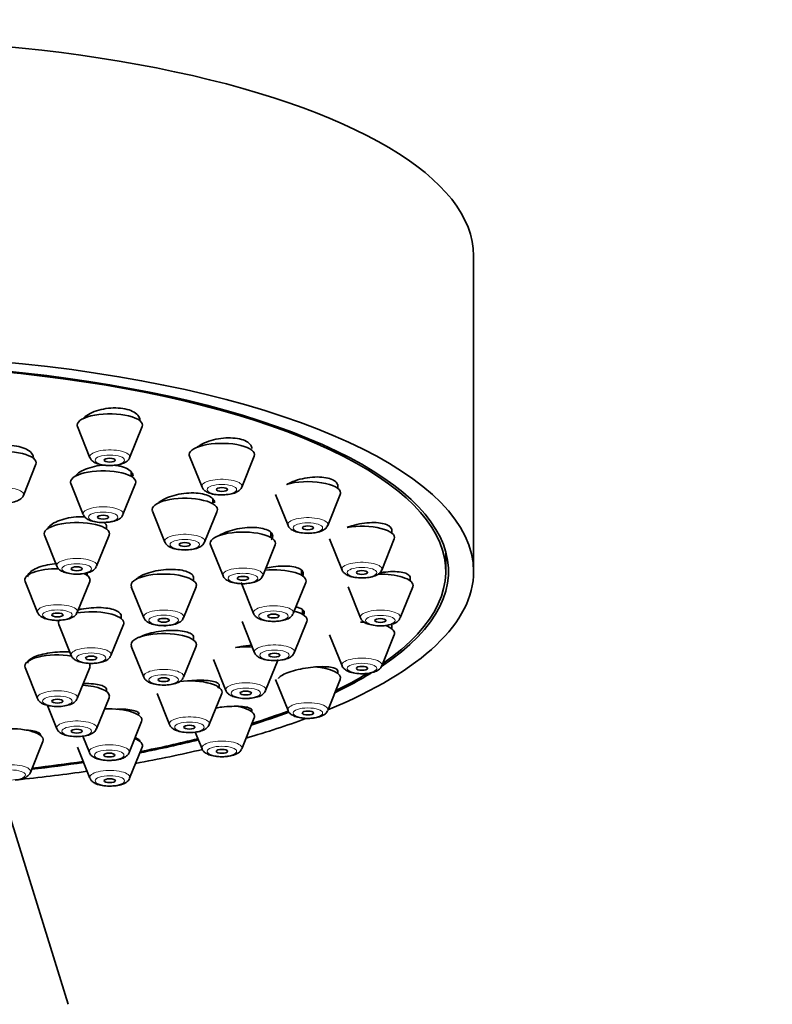
# Model space of a CAD drawing. Units: millimetres. Extents: x 0 to 1478, y 0 to 1758.
# Drawn here: x 761 to 801, y 1409 to 1462 of the extents above; entities that cross this region are included whole.
import ezdxf
from ezdxf import colors
from ezdxf.entities.mleader import LeaderData, LeaderLine
from ezdxf.math import Vec2, Vec3

# ---------------------------------------------------------------- set-up
doc = ezdxf.new("R2010")
doc.units = ezdxf.units.MM
doc.layers.add('DV1_Défaut', color=7, linetype='Continuous')
doc.layers.add('Défaut', color=7, linetype='Continuous')

# ---------------------------------------------------------------- blocks, each defined once
blk = doc.blocks.new('_DOT')
at = {"color": 0}
blk.add_line((0, 0), (-1, 0), dxfattribs=at)
at = {"color": 0, "const_width": 0.333}
blk.add_lwpolyline([(-0.1665, 0, 1), (0.1665, 0, 1)], format="xyb", close=True, dxfattribs=at)
blk = doc.blocks.new('SE')
at = {"layer": 'DV1_Défaut', "color": 7, "linetype": 'Continuous', "lineweight": 35}
for p, q in [((784.889, 1432.088), (784.889, 1449.002)), ((766.989, 1440.178), (766.989, 1440.306)), ((763.656, 1439.854), (764.326, 1438.189)), ((766.452, 1438.189), (767.123, 1439.854)), ((769.662, 1438.278), (770.332, 1436.613)), ((772.458, 1436.613), (773.129, 1438.278)), ((760.755, 1436.17), (761.426, 1437.835)), ((766.532, 1437.191), (766.532, 1437.421)), ((763.298, 1436.801), (763.969, 1435.137)), ((766.095, 1435.137), (766.765, 1436.801)), ((777.604, 1436.548), (777.604, 1436.75)), ((770.907, 1435.721), (770.907, 1435.974)), ((774.27, 1436.223), (774.941, 1434.559)), ((777.067, 1434.559), (777.737, 1436.223)), ((767.674, 1435.331), (768.344, 1433.666)), ((770.47, 1433.666), (771.141, 1435.331)), ((765.217, 1434.358), (765.217, 1434.55)), ((774.021, 1433.913), (774.021, 1434.176)), ((780.501, 1434.155), (780.501, 1434.371)), ((761.883, 1434.034), (762.554, 1432.369)), ((764.68, 1432.369), (765.351, 1434.034)), ((777.167, 1433.831), (777.838, 1432.166)), ((779.964, 1432.166), (780.635, 1433.831)), ((770.787, 1433.523), (771.458, 1431.858)), ((773.584, 1431.858), (774.255, 1433.523)), ((783.389, 1432.088), (783.389, 1433.157)), ((775.66, 1431.891), (775.66, 1432.149)), ((760.847, 1431.558), (761.518, 1429.893)), ((763.643, 1429.893), (764.314, 1431.558)), ((764.18, 1431.882), (764.18, 1432.016)), ((769.876, 1431.598), (769.876, 1431.819)), ((781.489, 1431.588), (781.489, 1431.8)), ((766.542, 1431.274), (767.213, 1429.609)), ((769.339, 1429.609), (770.009, 1431.274)), ((772.427, 1431.501), (773.097, 1429.836)), ((775.223, 1429.836), (775.894, 1431.501)), ((778.156, 1431.264), (778.826, 1429.599)), ((780.952, 1429.599), (781.623, 1431.264)), ((775.714, 1429.793), (775.714, 1430.033)), ((765.989, 1429.574), (765.989, 1429.777)), ((762.656, 1429.249), (763.326, 1427.585)), ((765.452, 1427.585), (766.123, 1429.249)), ((772.48, 1429.403), (773.151, 1427.738)), ((775.277, 1427.738), (775.948, 1429.403)), ((780.501, 1429.021), (780.501, 1429.215)), ((769.876, 1428.411), (769.876, 1428.619)), ((777.167, 1428.697), (777.838, 1427.032)), ((779.964, 1427.032), (780.635, 1428.697)), ((766.542, 1428.087), (767.213, 1426.422)), ((769.339, 1426.422), (770.009, 1428.087)), ((770.944, 1427.372), (771.615, 1425.707)), ((773.741, 1425.707), (774.412, 1427.372)), ((760.847, 1426.941), (761.518, 1425.276)), ((763.643, 1425.276), (764.314, 1426.941)), ((777.604, 1426.629), (777.604, 1426.789)), ((774.27, 1426.305), (774.941, 1424.64)), ((777.067, 1424.64), (777.737, 1426.305)), ((765.217, 1425.651), (765.217, 1425.809)), ((764.68, 1423.662), (765.351, 1425.327)), ((767.923, 1425.545), (768.594, 1423.881)), ((770.72, 1423.881), (771.391, 1425.545)), ((762.05, 1424.915), (762.554, 1423.662)), ((772.995, 1424.575), (772.995, 1424.688)), ((772.458, 1422.586), (773.129, 1424.251)), ((766.42, 1422.384), (767.091, 1424.049)), ((763.938, 1423.268), (764.294, 1422.384)), ((769.97, 1423.485), (770.332, 1422.586)), ((761.134, 1421.319), (761.805, 1422.984)), ((763.656, 1422.674), (764.326, 1421.01)), ((766.452, 1421.01), (767.123, 1422.674)), ((763.149, 1408.895), (759.598, 1420.366))]:
    blk.add_line(p, q, dxfattribs=at)
for centre, major_axis, start_param, end_param in [((750.889, 1449.002), (34, 0), 0, 3.141593), ((750.889, 1432.088), (34, 0), 0, 3.833045), ((750.889, 1432.088), (-32.65, 0), 2.668669, 6.283185), ((750.889, 1432.088), (-32.5, 0), 2.681767, 6.283185), ((765.389, 1439.936), (-1.75, 0), 3.004676, 6.283185), ((765.389, 1439.936), (-1.75, 0), 0, 0.136916), ((771.395, 1438.359), (-1.75, 0), 3.004676, 6.283185), ((759.692, 1437.916), (-1.75, 0), 3.004676, 6.283185), ((771.395, 1438.359), (-1.75, 0), 0, 0.136916), ((765.032, 1436.883), (-1.75, 0), 3.004676, 6.283185), ((765.032, 1436.883), (-1.75, 0), 0, 0.136916), ((776.004, 1436.305), (1.75, 0), 0, 2.279545), ((776.004, 1436.305), (1.75, 0), 6.146269, 6.283185), ((769.407, 1435.413), (-1.75, 0), 3.004676, 6.283185), ((769.407, 1435.413), (-1.75, 0), 0, 0.136916), ((763.617, 1434.115), (1.75, 0), 0, 3.278509), ((772.521, 1433.605), (-1.75, 0), 3.004676, 6.283185), ((778.901, 1433.913), (-1.75, 0), 3.004676, 5.177084), ((763.617, 1434.115), (1.75, 0), 6.146269, 6.283185), ((772.521, 1433.605), (-1.75, 0), 0, 0.136916), ((762.58, 1431.64), (1.75, 0), 1.529872, 3.278509), ((774.16, 1431.583), (-1.75, 0), 3.004676, 4.97515), ((750.889, 1432.088), (34, 0), 5.591733, 6.283185), ((762.58, 1431.64), (1.75, 0), 0, 0.620103), ((762.58, 1431.64), (1.75, 0), 6.146269, 6.283185), ((768.276, 1431.356), (1.75, 0), 0, 3.278509), ((779.889, 1431.346), (1.75, 0), 0, 1.64198), ((768.276, 1431.356), (1.75, 0), 6.146269, 6.283185), ((779.889, 1431.346), (1.75, 0), 6.146269, 6.283185), ((764.389, 1429.331), (1.75, 0), 0, 2.028675), ((774.214, 1429.485), (-1.75, 0), 3.004676, 4.061956), ((764.389, 1429.331), (1.75, 0), 2.815473, 3.278509), ((764.389, 1429.331), (1.75, 0), 6.146269, 6.283185), ((778.901, 1428.779), (1.75, 0), 1.487158, 1.610867), ((778.901, 1428.779), (1.75, 0), 0, 0.775481), ((768.276, 1428.169), (1.75, 0), 0, 3.278509), ((778.901, 1428.779), (1.75, 0), 6.146269, 6.283185), ((768.276, 1428.169), (1.75, 0), 6.146269, 6.283185), ((772.678, 1427.453), (-1.75, 0), 4.5101, 5.030581), ((762.58, 1427.022), (1.75, 0), 1.11931, 3.278509), ((762.58, 1427.022), (1.75, 0), 0, 0.253034), ((762.58, 1427.022), (1.75, 0), 6.146269, 6.283185), ((776.004, 1426.387), (-1.75, 0), 3.004676, 4.514692), ((769.657, 1425.627), (-1.75, 0), 3.004676, 5.02667), ((750.889, 1432.088), (-32.65, 0), -3.762175, -3.650788), ((750.889, 1432.088), (-32.5, 0), -3.753313, -3.657236), ((763.617, 1425.409), (1.75, 0), 0, 1.388571), ((763.617, 1425.409), (1.75, 0), 6.146269, 6.283185), ((765.357, 1424.131), (-1.75, 0), 3.004676, 4.855719), ((771.395, 1424.332), (1.75, 0), 0, 1.121116), ((750.889, 1432.088), (34, 0), -0.874678, -0.744521), ((750.889, 1432.088), (-32.65, 0), -3.969567, -3.88177), ((750.889, 1432.088), (-32.5, 0), -3.963968, -3.877241), ((771.395, 1424.332), (1.75, 0), 6.146269, 6.283185), ((760.071, 1423.066), (-1.75, 0), 3.004676, 4.712389), ((765.389, 1422.756), (-1.75, 0), 3.004676, 3.843302), ((750.889, 1432.088), (-32.5, 0), -4.192728, -4.0794), ((750.889, 1432.088), (34, 0), -1.084706, -0.961193), ((750.889, 1432.088), (-32.65, 0), -4.196263, -4.081884), ((750.889, 1432.088), (-32.65, 0), -4.390951, -4.2997), ((750.889, 1432.088), (-32.5, 0), -4.388672, -4.298393), ((750.889, 1432.088), (34, 0), -1.280142, -1.169326)]:
    blk.add_ellipse(centre, major_axis=major_axis, ratio=0.34202, start_param=start_param, end_param=end_param, dxfattribs=at)
at = {"layer": 'DV1_Défaut', "color": 7, "linetype": 'Continuous', "lineweight": 18}
for centre, major_axis, start_param, end_param in [((765.389, 1438.239), (-1.073, 0), 3.004676, 6.283185), ((765.389, 1438.239), (-1.073, 0), 0, 0.136916), ((771.395, 1436.663), (-1.073, 0), 3.004676, 6.283185), ((759.692, 1436.22), (1.073, 0), 0, 3.278509), ((771.395, 1436.663), (-1.073, 0), 0, 0.136916), ((759.692, 1436.22), (1.073, 0), 6.146269, 6.283185), ((765.032, 1435.187), (-1.073, 0), 3.004676, 6.283185), ((765.032, 1435.187), (-1.073, 0), 0, 0.136916), ((776.004, 1434.609), (1.073, 0), 0, 3.278509), ((776.004, 1434.609), (1.073, 0), 6.146269, 6.283185), ((769.407, 1433.716), (-1.073, 0), 3.004676, 6.283185), ((769.407, 1433.716), (-1.073, 0), 0, 0.136916), ((763.617, 1432.419), (1.073, 0), 0, 3.278509), ((778.901, 1432.216), (1.073, 0), 0, 3.278509), ((763.617, 1432.419), (1.073, 0), 6.146269, 6.283185), ((772.521, 1431.908), (-1.073, 0), 3.004676, 6.283185), ((778.901, 1432.216), (1.073, 0), 6.146269, 6.283185), ((772.521, 1431.908), (-1.073, 0), 0, 0.136916), ((762.58, 1429.943), (1.073, 0), 0, 3.278509), ((762.58, 1429.943), (1.073, 0), 6.146269, 6.283185), ((768.276, 1429.659), (1.073, 0), 0, 3.278509), ((774.16, 1429.886), (-1.073, 0), 3.004676, 6.283185), ((779.889, 1429.649), (-1.073, 0), 3.004676, 6.283185), ((768.276, 1429.659), (1.073, 0), 6.146269, 6.283185), ((774.16, 1429.886), (-1.073, 0), 0, 0.136916), ((779.889, 1429.649), (-1.073, 0), 0, 0.136916), ((764.389, 1427.635), (1.073, 0), 0, 3.278509), ((774.214, 1427.788), (1.073, 0), 0, 3.278509), ((764.389, 1427.635), (1.073, 0), 6.146269, 6.283185), ((774.214, 1427.788), (1.073, 0), 6.146269, 6.283185), ((778.901, 1427.082), (1.073, 0), 0, 3.278509), ((768.276, 1426.472), (1.073, 0), 0, 3.278509), ((778.901, 1427.082), (1.073, 0), 6.146269, 6.283185), ((768.276, 1426.472), (1.073, 0), 6.146269, 6.283185), ((762.58, 1425.326), (1.073, 0), 0, 3.278509), ((772.678, 1425.757), (-1.073, 0), 3.004676, 6.283185), ((772.678, 1425.757), (-1.073, 0), 0, 0.136916), ((762.58, 1425.326), (1.073, 0), 6.146269, 6.283185), ((776.004, 1424.69), (-1.073, 0), 3.004676, 6.283185), ((776.004, 1424.69), (-1.073, 0), 0, 0.136916), ((769.657, 1423.931), (-1.073, 0), 3.004676, 6.283185), ((763.617, 1423.713), (1.073, 0), 0, 3.278509), ((763.617, 1423.713), (1.073, 0), 6.146269, 6.283185), ((769.657, 1423.931), (-1.073, 0), 0, 0.136916), ((765.357, 1422.434), (-1.073, 0), 3.004676, 6.283185), ((771.395, 1422.636), (1.073, 0), 0, 3.278509), ((771.395, 1422.636), (1.073, 0), 6.146269, 6.283185), ((765.357, 1422.434), (-1.073, 0), 0, 0.136916), ((760.071, 1421.369), (-1.073, 0), 3.004676, 6.283185), ((765.389, 1421.06), (1.073, 0), 0, 3.278509), ((765.389, 1421.06), (1.073, 0), 6.146269, 6.283185)]:
    blk.add_ellipse(centre, major_axis=major_axis, ratio=0.34202, start_param=start_param, end_param=end_param, dxfattribs=at)
for centre, major_axis in [((765.389, 1438.056), (0.792, 0)), ((771.395, 1436.48), (-0.792, 0)), ((765.032, 1435.004), (-0.792, 0)), ((776.004, 1434.426), (0.792, 0)), ((769.407, 1433.533), (-0.792, 0)), ((763.617, 1432.236), (-0.792, 0)), ((778.901, 1432.034), (-0.792, 0)), ((772.521, 1431.725), (-0.792, 0)), ((762.58, 1429.76), (0.792, 0)), ((774.16, 1429.703), (-0.792, 0)), ((768.276, 1429.476), (0.792, 0)), ((779.889, 1429.466), (-0.792, 0)), ((774.214, 1427.605), (-0.792, 0)), ((764.389, 1427.452), (0.792, 0)), ((778.901, 1426.899), (-0.792, 0)), ((768.276, 1426.289), (-0.792, 0)), ((772.678, 1425.574), (-0.792, 0)), ((762.58, 1425.143), (-0.792, 0)), ((776.004, 1424.507), (-0.792, 0)), ((763.617, 1423.53), (0.792, 0)), ((769.657, 1423.748), (-0.792, 0)), ((771.395, 1422.453), (-0.792, 0)), ((765.357, 1422.251), (-0.792, 0)), ((760.071, 1421.186), (-0.792, 0)), ((765.389, 1420.877), (0.792, 0))]:
    blk.add_ellipse(centre, major_axis=major_axis, ratio=0.34202, dxfattribs=at)
at = {"layer": 'DV1_Défaut', "color": 7, "linetype": 'Continuous', "lineweight": 35}
for centre in [(765.389, 1438.056), (771.395, 1436.48), (765.032, 1435.004), (776.004, 1434.426), (769.407, 1433.533), (763.617, 1432.236), (778.901, 1432.034), (772.521, 1431.725), (762.58, 1429.76), (768.276, 1429.476), (774.16, 1429.703), (779.889, 1429.466), (764.389, 1427.452), (774.214, 1427.605), (778.901, 1426.899), (768.276, 1426.289), (762.58, 1425.143), (772.678, 1425.574), (776.004, 1424.507), (763.617, 1423.53), (769.657, 1423.748), (771.395, 1422.453), (765.357, 1422.251), (765.389, 1420.877)]:
    blk.add_ellipse(centre, major_axis=(-0.3, 0), ratio=0.34202, dxfattribs=at)
for points, knots in [([(766.989, 1440.198), (766.989, 1440.27), (766.968, 1440.341), (766.928, 1440.407), (766.878, 1440.487), (766.798, 1440.562), (766.692, 1440.626), (766.589, 1440.688), (766.459, 1440.74), (766.312, 1440.778), (766.168, 1440.816), (766.004, 1440.84), (765.834, 1440.85), (765.665, 1440.86), (765.485, 1440.855), (765.31, 1440.836), (765.133, 1440.817), (764.956, 1440.783), (764.793, 1440.738), (764.627, 1440.692), (764.471, 1440.632), (764.338, 1440.564), (764.202, 1440.495), (764.085, 1440.416), (763.996, 1440.332), (763.968, 1440.306), (763.942, 1440.278), (763.92, 1440.251)], [0, 0, 0, 0, 0.102193, 0.102193, 0.102193, 0.226589, 0.226589, 0.226589, 0.349059, 0.349059, 0.349059, 0.470048, 0.470048, 0.470048, 0.590634, 0.590634, 0.590634, 0.712034, 0.712034, 0.712034, 0.83511, 0.83511, 0.83511, 0.960024, 0.960024, 0.960024, 1, 1, 1, 1]), ([(772.995, 1438.677), (772.995, 1438.743), (772.976, 1438.807), (772.938, 1438.866), (772.89, 1438.94), (772.812, 1439.008), (772.71, 1439.064), (772.609, 1439.119), (772.481, 1439.164), (772.338, 1439.195), (772.195, 1439.226), (772.033, 1439.244), (771.865, 1439.248), (771.697, 1439.252), (771.517, 1439.242), (771.342, 1439.218), (771.164, 1439.195), (770.985, 1439.157), (770.82, 1439.108), (770.652, 1439.059), (770.494, 1438.997), (770.357, 1438.927), (770.258, 1438.876), (770.168, 1438.82), (770.092, 1438.762)], [0, 0, 0, 0, 0.1067193, 0.1067193, 0.1067193, 0.2400445, 0.2400445, 0.2400445, 0.3715545, 0.3715545, 0.3715545, 0.502285, 0.502285, 0.502285, 0.6335719, 0.6335719, 0.6335719, 0.766495, 0.766495, 0.766495, 0.9014503, 0.9014503, 0.9014503, 1, 1, 1, 1]), ([(761.292, 1438.181), (761.292, 1438.249), (761.272, 1438.317), (761.233, 1438.38), (761.184, 1438.459), (761.104, 1438.533), (761, 1438.597), (760.897, 1438.66), (760.766, 1438.715), (760.62, 1438.756), (760.475, 1438.797), (760.31, 1438.826), (760.139, 1438.84), (759.968, 1438.855), (759.787, 1438.855), (759.611, 1438.842), (759.434, 1438.829), (759.256, 1438.802), (759.092, 1438.763), (758.927, 1438.723), (758.771, 1438.67), (758.638, 1438.609), (758.503, 1438.547), (758.387, 1438.475), (758.299, 1438.398), (758.217, 1438.326), (758.158, 1438.248), (758.124, 1438.17)], [0, 0, 0, 0, 0.093597, 0.093597, 0.093597, 0.209327, 0.209327, 0.209327, 0.32394, 0.32394, 0.32394, 0.437482, 0.437482, 0.437482, 0.550471, 0.550471, 0.550471, 0.663654, 0.663654, 0.663654, 0.777683, 0.777683, 0.777683, 0.892852, 0.892852, 0.892852, 1, 1, 1, 1]), ([(764.337, 1438.184), (764.348, 1438.155), (764.375, 1438.081), (764.49, 1437.976), (764.678, 1437.871), (764.97, 1437.793), (765.324, 1437.758), (765.525, 1437.775), (765.62, 1437.783)], [0, 0, 0, 0, 0.062508, 0.18802, 0.358555, 0.595634, 0.834947, 1, 1, 1, 1]), ([(765.62, 1437.783), (765.66, 1437.785), (765.815, 1437.793), (766.076, 1437.861), (766.291, 1437.973), (766.424, 1438.101), (766.441, 1438.172), (766.444, 1438.183)], [0, 0, 0, 0, 0.095963, 0.431864, 0.757848, 0.966295, 1, 1, 1, 1]), ([(765.159, 1437.794), (765.093, 1437.791), (765.028, 1437.787), (764.963, 1437.78), (764.785, 1437.762), (764.607, 1437.731), (764.442, 1437.688), (764.276, 1437.645), (764.119, 1437.589), (763.984, 1437.526), (763.848, 1437.462), (763.73, 1437.388), (763.641, 1437.311), (763.588, 1437.264), (763.544, 1437.216), (763.511, 1437.167)], [0, 0, 0, 0, 0.091214, 0.091214, 0.091214, 0.341185, 0.341185, 0.341185, 0.593601, 0.593601, 0.593601, 0.848291, 0.848291, 0.848291, 1, 1, 1, 1]), ([(766.632, 1437.196), (766.632, 1437.261), (766.612, 1437.325), (766.573, 1437.385), (766.525, 1437.459), (766.446, 1437.527), (766.343, 1437.585), (766.241, 1437.643), (766.112, 1437.691), (765.968, 1437.726), (765.883, 1437.747), (765.791, 1437.763), (765.695, 1437.775)], [0, 0, 0, 0, 0.2384351, 0.2384351, 0.2384351, 0.5347334, 0.5347334, 0.5347334, 0.8281166, 0.8281166, 0.8281166, 1, 1, 1, 1]), ([(777.604, 1436.665), (777.604, 1436.723), (777.587, 1436.779), (777.553, 1436.83), (777.508, 1436.896), (777.433, 1436.957), (777.334, 1437.005), (777.236, 1437.054), (777.112, 1437.092), (776.972, 1437.117), (776.831, 1437.142), (776.671, 1437.154), (776.504, 1437.154), (776.336, 1437.153), (776.156, 1437.139), (775.979, 1437.112), (775.8, 1437.085), (775.62, 1437.045), (775.452, 1436.994), (775.282, 1436.943), (775.121, 1436.88), (774.982, 1436.811), (774.945, 1436.793), (774.909, 1436.774), (774.875, 1436.754)], [0, 0, 0, 0, 0.107699, 0.107699, 0.107699, 0.249006, 0.249006, 0.249006, 0.389121, 0.389121, 0.389121, 0.529448, 0.529448, 0.529448, 0.671273, 0.671273, 0.671273, 0.815249, 0.815249, 0.815249, 0.961124, 0.961124, 0.961124, 1, 1, 1, 1]), ([(771.007, 1435.766), (771.007, 1435.825), (770.989, 1435.884), (770.952, 1435.937), (770.906, 1436.006), (770.829, 1436.068), (770.728, 1436.12), (770.628, 1436.172), (770.501, 1436.215), (770.358, 1436.244), (770.215, 1436.274), (770.053, 1436.292), (769.884, 1436.296), (769.715, 1436.301), (769.534, 1436.292), (769.357, 1436.271), (769.179, 1436.25), (768.999, 1436.215), (768.833, 1436.17), (768.665, 1436.125), (768.506, 1436.068), (768.369, 1436.004), (768.232, 1435.94), (768.113, 1435.866), (768.022, 1435.79), (768.009, 1435.779), (767.996, 1435.768), (767.984, 1435.757)], [0, 0, 0, 0, 0.098747, 0.098747, 0.098747, 0.224492, 0.224492, 0.224492, 0.349295, 0.349295, 0.349295, 0.473897, 0.473897, 0.473897, 0.599114, 0.599114, 0.599114, 0.725492, 0.725492, 0.725492, 0.853086, 0.853086, 0.853086, 0.981419, 0.981419, 0.981419, 1, 1, 1, 1]), ([(770.343, 1436.607), (770.354, 1436.579), (770.381, 1436.505), (770.496, 1436.4), (770.684, 1436.294), (770.976, 1436.216), (771.33, 1436.182), (771.531, 1436.198), (771.626, 1436.207)], [0, 0, 0, 0, 0.062508, 0.18802, 0.358555, 0.595634, 0.834947, 1, 1, 1, 1]), ([(771.626, 1436.207), (771.666, 1436.209), (771.821, 1436.216), (772.082, 1436.285), (772.297, 1436.397), (772.43, 1436.525), (772.447, 1436.596), (772.45, 1436.607)], [0, 0, 0, 0, 0.095963, 0.431864, 0.757848, 0.966295, 1, 1, 1, 1]), ([(759.923, 1435.764), (759.963, 1435.766), (760.118, 1435.773), (760.379, 1435.842), (760.594, 1435.954), (760.727, 1436.082), (760.744, 1436.153), (760.747, 1436.164)], [0, 0, 0, 0, 0.095963, 0.431864, 0.757848, 0.966295, 1, 1, 1, 1]), ([(764.051, 1435.021), (763.898, 1435.027), (763.737, 1435.024), (763.579, 1435.011), (763.4, 1434.996), (763.22, 1434.969), (763.053, 1434.931), (762.885, 1434.892), (762.726, 1434.842), (762.589, 1434.785), (762.451, 1434.727), (762.332, 1434.66), (762.24, 1434.589), (762.148, 1434.518), (762.082, 1434.441), (762.047, 1434.366), (762.045, 1434.361), (762.044, 1434.357), (762.042, 1434.353)], [0, 0, 0, 0, 0.1784574, 0.1784574, 0.1784574, 0.379732, 0.379732, 0.379732, 0.5821849, 0.5821849, 0.5821849, 0.7855502, 0.7855502, 0.7855502, 0.9891569, 0.9891569, 0.9891569, 1, 1, 1, 1]), ([(763.98, 1435.131), (763.99, 1435.103), (764.018, 1435.029), (764.133, 1434.923), (764.321, 1434.818), (764.612, 1434.74), (764.966, 1434.705), (765.168, 1434.722), (765.263, 1434.731)], [0, 0, 0, 0, 0.062508, 0.18802, 0.358555, 0.595634, 0.834947, 1, 1, 1, 1]), ([(765.217, 1434.466), (765.217, 1434.522), (765.2, 1434.576), (765.167, 1434.628), (765.146, 1434.661), (765.117, 1434.693), (765.082, 1434.724)], [0, 0, 0, 0, 0.605858, 0.605858, 0.605858, 1, 1, 1, 1]), ([(765.263, 1434.731), (765.303, 1434.733), (765.458, 1434.74), (765.718, 1434.808), (765.934, 1434.921), (766.066, 1435.049), (766.083, 1435.119), (766.086, 1435.131)], [0, 0, 0, 0, 0.095963, 0.431864, 0.757848, 0.966295, 1, 1, 1, 1]), ([(780.501, 1434.3), (780.501, 1434.349), (780.486, 1434.396), (780.456, 1434.438), (780.414, 1434.498), (780.343, 1434.551), (780.248, 1434.593), (780.153, 1434.634), (780.031, 1434.666), (779.893, 1434.686), (779.754, 1434.706), (779.595, 1434.714), (779.429, 1434.71), (779.26, 1434.705), (779.08, 1434.688), (778.902, 1434.659), (778.721, 1434.63), (778.538, 1434.589), (778.368, 1434.538), (778.279, 1434.512), (778.192, 1434.482), (778.109, 1434.451)], [0, 0, 0, 0, 0.11326, 0.11326, 0.11326, 0.271341, 0.271341, 0.271341, 0.429221, 0.429221, 0.429221, 0.588449, 0.588449, 0.588449, 0.749996, 0.749996, 0.749996, 0.913863, 0.913863, 0.913863, 1, 1, 1, 1]), ([(774.039, 1433.778), (774.079, 1433.83), (774.104, 1433.882), (774.115, 1433.932), (774.13, 1434.004), (774.115, 1434.075), (774.071, 1434.138), (774.026, 1434.2), (773.952, 1434.257), (773.853, 1434.303), (773.755, 1434.349), (773.631, 1434.386), (773.49, 1434.411), (773.349, 1434.436), (773.187, 1434.45), (773.019, 1434.45), (772.85, 1434.451), (772.669, 1434.44), (772.491, 1434.416), (772.311, 1434.393), (772.13, 1434.357), (771.962, 1434.311), (771.793, 1434.266), (771.632, 1434.209), (771.494, 1434.146), (771.402, 1434.104), (771.318, 1434.059), (771.245, 1434.012)], [0, 0, 0, 0, 0.0831754, 0.0831754, 0.0831754, 0.2026579, 0.2026579, 0.2026579, 0.32112, 0.32112, 0.32112, 0.439191, 0.439191, 0.439191, 0.557658, 0.557658, 0.557658, 0.677131, 0.677131, 0.677131, 0.797793, 0.797793, 0.797793, 0.9193136, 0.9193136, 0.9193136, 1, 1, 1, 1]), ([(774.947, 1434.557), (774.949, 1434.547), (774.962, 1434.489), (775.052, 1434.392), (775.205, 1434.28), (775.458, 1434.188), (775.804, 1434.138), (776.091, 1434.127), (776.204, 1434.145), (776.207, 1434.145)], [0, 0, 0, 0, 0.020328, 0.142733, 0.290974, 0.508069, 0.756841, 0.99423, 1, 1, 1, 1]), ([(776.207, 1434.145), (776.337, 1434.16), (776.571, 1434.191), (776.83, 1434.294), (776.999, 1434.42), (777.038, 1434.514), (777.052, 1434.549)], [0, 0, 0, 0, 0.317852, 0.662993, 0.892193, 1, 1, 1, 1]), ([(768.351, 1433.664), (768.353, 1433.654), (768.365, 1433.596), (768.455, 1433.499), (768.608, 1433.387), (768.862, 1433.295), (769.208, 1433.245), (769.494, 1433.234), (769.608, 1433.252), (769.611, 1433.253)], [0, 0, 0, 0, 0.020328, 0.142733, 0.290974, 0.508069, 0.756841, 0.99423, 1, 1, 1, 1]), ([(769.611, 1433.253), (769.741, 1433.267), (769.974, 1433.298), (770.234, 1433.401), (770.402, 1433.527), (770.442, 1433.621), (770.456, 1433.656)], [0, 0, 0, 0, 0.317852, 0.662993, 0.892193, 1, 1, 1, 1]), ([(762.549, 1432.51), (762.382, 1432.498), (762.213, 1432.475), (762.055, 1432.444), (761.886, 1432.41), (761.724, 1432.365), (761.584, 1432.313), (761.443, 1432.262), (761.32, 1432.201), (761.224, 1432.137), (761.129, 1432.072), (761.059, 1432.003), (761.019, 1431.933), (760.994, 1431.888), (760.981, 1431.842), (760.981, 1431.797)], [0, 0, 0, 0, 0.202968, 0.202968, 0.202968, 0.421003, 0.421003, 0.421003, 0.639323, 0.639323, 0.639323, 0.857452, 0.857452, 0.857452, 1, 1, 1, 1]), ([(762.56, 1432.367), (762.562, 1432.357), (762.575, 1432.299), (762.665, 1432.202), (762.818, 1432.09), (763.071, 1431.998), (763.417, 1431.948), (763.704, 1431.937), (763.818, 1431.955), (763.821, 1431.956)], [0, 0, 0, 0, 0.020328, 0.142733, 0.290974, 0.508069, 0.756841, 0.99423, 1, 1, 1, 1]), ([(763.821, 1431.956), (763.951, 1431.97), (764.184, 1432.001), (764.443, 1432.104), (764.612, 1432.23), (764.651, 1432.324), (764.666, 1432.359)], [0, 0, 0, 0, 0.317852, 0.662993, 0.892193, 1, 1, 1, 1]), ([(769.876, 1431.749), (769.876, 1431.796), (769.861, 1431.841), (769.831, 1431.884), (769.789, 1431.944), (769.717, 1431.998), (769.62, 1432.044), (769.524, 1432.09), (769.4, 1432.127), (769.26, 1432.153), (769.12, 1432.18), (768.958, 1432.196), (768.79, 1432.2), (768.62, 1432.205), (768.439, 1432.198), (768.26, 1432.179), (768.081, 1432.161), (767.899, 1432.131), (767.73, 1432.091), (767.561, 1432.052), (767.4, 1432.002), (767.26, 1431.946), (767.121, 1431.891), (767, 1431.827), (766.906, 1431.761), (766.865, 1431.731), (766.828, 1431.701), (766.797, 1431.67)], [0, 0, 0, 0, 0.086312, 0.086312, 0.086312, 0.207916, 0.207916, 0.207916, 0.329463, 0.329463, 0.329463, 0.451408, 0.451408, 0.451408, 0.574035, 0.574035, 0.574035, 0.697331, 0.697331, 0.697331, 0.820994, 0.820994, 0.820994, 0.944554, 0.944554, 0.944554, 1, 1, 1, 1]), ([(775.727, 1431.859), (775.739, 1431.881), (775.748, 1431.903), (775.753, 1431.924), (775.77, 1431.99), (775.757, 1432.054), (775.715, 1432.111), (775.673, 1432.167), (775.601, 1432.218), (775.504, 1432.259), (775.408, 1432.3), (775.285, 1432.332), (775.146, 1432.353), (775.006, 1432.374), (774.845, 1432.384), (774.677, 1432.382), (774.507, 1432.38), (774.326, 1432.367), (774.147, 1432.342), (774.011, 1432.324), (773.874, 1432.299), (773.743, 1432.269)], [0, 0, 0, 0, 0.052427, 0.052427, 0.052427, 0.216397, 0.216397, 0.216397, 0.379566, 0.379566, 0.379566, 0.543011, 0.543011, 0.543011, 0.707677, 0.707677, 0.707677, 0.873988, 0.873988, 0.873988, 1, 1, 1, 1]), ([(777.844, 1432.164), (777.846, 1432.155), (777.859, 1432.096), (777.949, 1432), (778.102, 1431.887), (778.355, 1431.796), (778.701, 1431.746), (778.988, 1431.735), (779.101, 1431.753), (779.105, 1431.753)], [0, 0, 0, 0, 0.020328, 0.142733, 0.290974, 0.508069, 0.756841, 0.99423, 1, 1, 1, 1]), ([(779.105, 1431.753), (779.235, 1431.768), (779.468, 1431.798), (779.727, 1431.901), (779.896, 1432.028), (779.935, 1432.122), (779.95, 1432.157)], [0, 0, 0, 0, 0.317852, 0.662993, 0.892193, 1, 1, 1, 1]), ([(781.489, 1431.742), (781.489, 1431.783), (781.476, 1431.822), (781.449, 1431.857), (781.41, 1431.909), (781.342, 1431.955), (781.249, 1431.991), (781.156, 1432.027), (781.036, 1432.053), (780.9, 1432.068), (780.762, 1432.084), (780.603, 1432.088), (780.436, 1432.081), (780.267, 1432.074), (780.085, 1432.055), (779.905, 1432.026), (779.886, 1432.022), (779.866, 1432.019), (779.846, 1432.016)], [0, 0, 0, 0, 0.13895, 0.13895, 0.13895, 0.345188, 0.345188, 0.345188, 0.552711, 0.552711, 0.552711, 0.763046, 0.763046, 0.763046, 0.976547, 0.976547, 0.976547, 1, 1, 1, 1]), ([(771.464, 1431.856), (771.466, 1431.846), (771.479, 1431.788), (771.569, 1431.692), (771.722, 1431.579), (771.975, 1431.488), (772.321, 1431.437), (772.608, 1431.426), (772.721, 1431.444), (772.725, 1431.445)], [0, 0, 0, 0, 0.020328, 0.142733, 0.290974, 0.508069, 0.756841, 0.99423, 1, 1, 1, 1]), ([(772.725, 1431.445), (772.855, 1431.459), (773.088, 1431.49), (773.347, 1431.593), (773.516, 1431.719), (773.555, 1431.813), (773.57, 1431.849)], [0, 0, 0, 0, 0.317852, 0.662993, 0.892193, 1, 1, 1, 1]), ([(765.989, 1429.717), (765.989, 1429.757), (765.976, 1429.796), (765.951, 1429.833), (765.912, 1429.89), (765.843, 1429.943), (765.749, 1429.987), (765.655, 1430.032), (765.534, 1430.07), (765.395, 1430.098), (765.256, 1430.125), (765.096, 1430.144), (764.927, 1430.152), (764.759, 1430.159), (764.577, 1430.156), (764.398, 1430.143), (764.218, 1430.13), (764.036, 1430.105), (763.866, 1430.072), (763.806, 1430.06), (763.746, 1430.047), (763.688, 1430.033)], [0, 0, 0, 0, 0.107952, 0.107952, 0.107952, 0.2737, 0.2737, 0.2737, 0.439663, 0.439663, 0.439663, 0.606107, 0.606107, 0.606107, 0.773089, 0.773089, 0.773089, 0.940432, 0.940432, 0.940432, 1, 1, 1, 1]), ([(775.775, 1429.764), (775.789, 1429.785), (775.799, 1429.806), (775.805, 1429.827), (775.824, 1429.887), (775.812, 1429.944), (775.772, 1429.995), (775.732, 1430.046), (775.662, 1430.091), (775.567, 1430.127), (775.512, 1430.149), (775.447, 1430.167), (775.375, 1430.182)], [0, 0, 0, 0, 0.117007, 0.117007, 0.117007, 0.458176, 0.458176, 0.458176, 0.799353, 0.799353, 0.799353, 1, 1, 1, 1]), ([(761.524, 1429.891), (761.526, 1429.882), (761.538, 1429.823), (761.628, 1429.727), (761.782, 1429.614), (762.035, 1429.523), (762.381, 1429.472), (762.667, 1429.461), (762.781, 1429.48), (762.784, 1429.48)], [0, 0, 0, 0, 0.020328, 0.142733, 0.290974, 0.508069, 0.756841, 0.99423, 1, 1, 1, 1]), ([(762.784, 1429.48), (762.914, 1429.494), (763.148, 1429.525), (763.407, 1429.628), (763.576, 1429.754), (763.615, 1429.849), (763.629, 1429.884)], [0, 0, 0, 0, 0.317852, 0.662993, 0.892193, 1, 1, 1, 1]), ([(767.219, 1429.607), (767.221, 1429.597), (767.233, 1429.539), (767.324, 1429.443), (767.477, 1429.33), (767.73, 1429.239), (768.076, 1429.188), (768.363, 1429.177), (768.476, 1429.195), (768.479, 1429.196)], [0, 0, 0, 0, 0.020328, 0.142733, 0.290974, 0.508069, 0.756841, 0.99423, 1, 1, 1, 1]), ([(768.479, 1429.196), (768.609, 1429.21), (768.843, 1429.241), (769.102, 1429.344), (769.271, 1429.47), (769.31, 1429.564), (769.324, 1429.6)], [0, 0, 0, 0, 0.317852, 0.662993, 0.892193, 1, 1, 1, 1]), ([(773.104, 1429.834), (773.106, 1429.825), (773.118, 1429.766), (773.208, 1429.67), (773.362, 1429.557), (773.615, 1429.466), (773.961, 1429.415), (774.247, 1429.404), (774.361, 1429.423), (774.364, 1429.423)], [0, 0, 0, 0, 0.020328, 0.142733, 0.290974, 0.508069, 0.756841, 0.99423, 1, 1, 1, 1]), ([(774.364, 1429.423), (774.494, 1429.438), (774.727, 1429.468), (774.987, 1429.571), (775.156, 1429.697), (775.195, 1429.792), (775.209, 1429.827)], [0, 0, 0, 0, 0.317852, 0.662993, 0.892193, 1, 1, 1, 1]), ([(778.833, 1429.597), (778.835, 1429.588), (778.847, 1429.529), (778.937, 1429.433), (779.09, 1429.32), (779.343, 1429.229), (779.689, 1429.178), (779.976, 1429.168), (780.09, 1429.186), (780.093, 1429.186)], [0, 0, 0, 0, 0.020328, 0.142733, 0.290974, 0.508069, 0.756841, 0.99423, 1, 1, 1, 1]), ([(780.093, 1429.186), (780.223, 1429.201), (780.456, 1429.231), (780.715, 1429.334), (780.884, 1429.461), (780.923, 1429.555), (780.938, 1429.59)], [0, 0, 0, 0, 0.317852, 0.662993, 0.892193, 1, 1, 1, 1]), ([(769.876, 1428.562), (769.876, 1428.601), (769.862, 1428.637), (769.835, 1428.672), (769.795, 1428.722), (769.725, 1428.769), (769.631, 1428.807), (769.536, 1428.845), (769.414, 1428.876), (769.274, 1428.898), (769.134, 1428.919), (768.973, 1428.931), (768.804, 1428.933), (768.634, 1428.935), (768.451, 1428.927), (768.271, 1428.909), (768.091, 1428.891), (767.909, 1428.863), (767.739, 1428.827), (767.569, 1428.791), (767.408, 1428.746), (767.268, 1428.697), (767.15, 1428.655), (767.045, 1428.609), (766.959, 1428.561)], [0, 0, 0, 0, 0.088799, 0.088799, 0.088799, 0.220656, 0.220656, 0.220656, 0.353138, 0.353138, 0.353138, 0.486396, 0.486396, 0.486396, 0.620241, 0.620241, 0.620241, 0.754225, 0.754225, 0.754225, 0.887833, 0.887833, 0.887833, 1, 1, 1, 1]), ([(778.997, 1429.401), (778.971, 1429.398), (778.946, 1429.394), (778.92, 1429.39), (778.89, 1429.385), (778.86, 1429.38), (778.829, 1429.375)], [0, 0, 0, 0, 0.459387, 0.459387, 0.459387, 1, 1, 1, 1]), ([(772.998, 1428.135), (772.893, 1428.128), (772.784, 1428.118), (772.677, 1428.104), (772.496, 1428.082), (772.312, 1428.05), (772.141, 1428.011), (772.141, 1428.011), (772.141, 1428.011), (772.141, 1428.01)], [0, 0, 0, 0, 0.372436, 0.372436, 0.372436, 0.999301, 0.999301, 0.999301, 1, 1, 1, 1]), ([(763.261, 1427.771), (763.212, 1427.775), (763.162, 1427.778), (763.112, 1427.78), (762.942, 1427.787), (762.76, 1427.784), (762.58, 1427.772), (762.401, 1427.76), (762.218, 1427.739), (762.049, 1427.709), (761.88, 1427.68), (761.718, 1427.642), (761.578, 1427.599), (761.439, 1427.556), (761.317, 1427.506), (761.222, 1427.453), (761.128, 1427.401), (761.058, 1427.345), (761.019, 1427.289), (760.994, 1427.253), (760.981, 1427.216), (760.981, 1427.18)], [0, 0, 0, 0, 0.050495, 0.050495, 0.050495, 0.219148, 0.219148, 0.219148, 0.387616, 0.387616, 0.387616, 0.555613, 0.555613, 0.555613, 0.723062, 0.723062, 0.723062, 0.890126, 0.890126, 0.890126, 1, 1, 1, 1]), ([(763.333, 1427.583), (763.335, 1427.573), (763.347, 1427.514), (763.437, 1427.418), (763.59, 1427.305), (763.843, 1427.214), (764.189, 1427.164), (764.476, 1427.153), (764.59, 1427.171), (764.593, 1427.171)], [0, 0, 0, 0, 0.020328, 0.142733, 0.290974, 0.508069, 0.756841, 0.99423, 1, 1, 1, 1]), ([(764.593, 1427.171), (764.723, 1427.186), (764.956, 1427.217), (765.215, 1427.319), (765.384, 1427.446), (765.423, 1427.54), (765.438, 1427.575)], [0, 0, 0, 0, 0.317852, 0.662993, 0.892193, 1, 1, 1, 1]), ([(773.157, 1427.736), (773.159, 1427.726), (773.172, 1427.668), (773.262, 1427.572), (773.415, 1427.459), (773.668, 1427.368), (774.014, 1427.317), (774.301, 1427.306), (774.414, 1427.324), (774.418, 1427.325)], [0, 0, 0, 0, 0.020328, 0.142733, 0.290974, 0.508069, 0.756841, 0.99423, 1, 1, 1, 1]), ([(774.418, 1427.325), (774.548, 1427.339), (774.781, 1427.37), (775.04, 1427.473), (775.209, 1427.599), (775.248, 1427.693), (775.263, 1427.729)], [0, 0, 0, 0, 0.317852, 0.662993, 0.892193, 1, 1, 1, 1]), ([(777.604, 1426.747), (777.604, 1426.776), (777.592, 1426.804), (777.569, 1426.829), (777.532, 1426.868), (777.464, 1426.902), (777.373, 1426.928), (777.28, 1426.954), (777.16, 1426.973), (777.022, 1426.983), (776.883, 1426.992), (776.721, 1426.993), (776.551, 1426.984), (776.38, 1426.976), (776.196, 1426.958), (776.014, 1426.932), (775.832, 1426.906), (775.647, 1426.871), (775.475, 1426.831), (775.305, 1426.791), (775.142, 1426.744), (775.001, 1426.695), (774.862, 1426.646), (774.74, 1426.593), (774.646, 1426.54), (774.552, 1426.487), (774.483, 1426.434), (774.444, 1426.384), (774.436, 1426.373), (774.429, 1426.363), (774.423, 1426.352)], [0, 0, 0, 0, 0.070297, 0.070297, 0.070297, 0.182032, 0.182032, 0.182032, 0.295464, 0.295464, 0.295464, 0.410384, 0.410384, 0.410384, 0.525921, 0.525921, 0.525921, 0.6409, 0.6409, 0.6409, 0.754387, 0.754387, 0.754387, 0.866136, 0.866136, 0.866136, 0.97668, 0.97668, 0.97668, 1, 1, 1, 1]), ([(777.844, 1427.03), (777.846, 1427.021), (777.859, 1426.962), (777.949, 1426.866), (778.102, 1426.753), (778.355, 1426.662), (778.701, 1426.611), (778.988, 1426.6), (779.101, 1426.619), (779.105, 1426.619)], [0, 0, 0, 0, 0.020328, 0.142733, 0.290974, 0.508069, 0.756841, 0.99423, 1, 1, 1, 1]), ([(779.105, 1426.619), (779.235, 1426.634), (779.468, 1426.664), (779.727, 1426.767), (779.896, 1426.893), (779.935, 1426.988), (779.95, 1427.023)], [0, 0, 0, 0, 0.317852, 0.662993, 0.892193, 1, 1, 1, 1]), ([(767.219, 1426.42), (767.221, 1426.411), (767.233, 1426.352), (767.324, 1426.256), (767.477, 1426.143), (767.73, 1426.052), (768.076, 1426.001), (768.363, 1425.991), (768.476, 1426.009), (768.479, 1426.009)], [0, 0, 0, 0, 0.020328, 0.142733, 0.290974, 0.508069, 0.756841, 0.99423, 1, 1, 1, 1]), ([(768.479, 1426.009), (768.609, 1426.024), (768.843, 1426.054), (769.102, 1426.157), (769.271, 1426.284), (769.31, 1426.378), (769.324, 1426.413)], [0, 0, 0, 0, 0.317852, 0.662993, 0.892193, 1, 1, 1, 1]), ([(771.177, 1425.844), (771.211, 1425.875), (771.234, 1425.905), (771.246, 1425.934), (771.267, 1425.982), (771.257, 1426.029), (771.219, 1426.07), (771.18, 1426.111), (771.111, 1426.148), (771.018, 1426.177), (770.923, 1426.207), (770.801, 1426.23), (770.662, 1426.244), (770.521, 1426.259), (770.359, 1426.265), (770.188, 1426.263), (770.018, 1426.26), (769.834, 1426.249), (769.652, 1426.229), (769.631, 1426.227), (769.61, 1426.224), (769.589, 1426.222)], [0, 0, 0, 0, 0.103735, 0.103735, 0.103735, 0.2761197, 0.2761197, 0.2761197, 0.4499892, 0.4499892, 0.4499892, 0.625584, 0.625584, 0.625584, 0.8024002, 0.8024002, 0.8024002, 0.9793824, 0.9793824, 0.9793824, 1, 1, 1, 1]), ([(765.217, 1425.76), (765.217, 1425.792), (765.204, 1425.823), (765.178, 1425.852), (765.139, 1425.897), (765.069, 1425.937), (764.974, 1425.971), (764.879, 1426.006), (764.756, 1426.034), (764.616, 1426.054), (764.475, 1426.074), (764.313, 1426.086), (764.142, 1426.09), (764.087, 1426.091), (764.031, 1426.092), (763.974, 1426.091)], [0, 0, 0, 0, 0.164566, 0.164566, 0.164566, 0.414795, 0.414795, 0.414795, 0.666365, 0.666365, 0.666365, 0.918618, 0.918618, 0.918618, 1, 1, 1, 1]), ([(761.524, 1425.274), (761.526, 1425.264), (761.538, 1425.206), (761.628, 1425.109), (761.782, 1424.997), (762.035, 1424.905), (762.381, 1424.855), (762.667, 1424.844), (762.781, 1424.862), (762.784, 1424.863)], [0, 0, 0, 0, 0.020328, 0.142733, 0.290974, 0.508069, 0.756841, 0.99423, 1, 1, 1, 1]), ([(762.784, 1424.863), (762.914, 1424.877), (763.148, 1424.908), (763.407, 1425.011), (763.576, 1425.137), (763.615, 1425.231), (763.629, 1425.266)], [0, 0, 0, 0, 0.317852, 0.662993, 0.892193, 1, 1, 1, 1]), ([(771.621, 1425.705), (771.623, 1425.695), (771.636, 1425.637), (771.726, 1425.54), (771.879, 1425.428), (772.132, 1425.336), (772.478, 1425.286), (772.765, 1425.275), (772.878, 1425.293), (772.882, 1425.294)], [0, 0, 0, 0, 0.020328, 0.142733, 0.290974, 0.508069, 0.756841, 0.99423, 1, 1, 1, 1]), ([(772.882, 1425.294), (773.012, 1425.308), (773.245, 1425.339), (773.504, 1425.442), (773.673, 1425.568), (773.712, 1425.662), (773.727, 1425.697)], [0, 0, 0, 0, 0.317852, 0.662993, 0.892193, 1, 1, 1, 1]), ([(766.957, 1424.447), (766.957, 1424.475), (766.944, 1424.501), (766.919, 1424.526), (766.881, 1424.564), (766.811, 1424.598), (766.717, 1424.627), (766.622, 1424.655), (766.499, 1424.678), (766.358, 1424.693), (766.216, 1424.708), (766.053, 1424.715), (765.882, 1424.715), (765.844, 1424.715), (765.805, 1424.715), (765.765, 1424.714)], [0, 0, 0, 0, 0.165807, 0.165807, 0.165807, 0.422891, 0.422891, 0.422891, 0.682017, 0.682017, 0.682017, 0.941767, 0.941767, 0.941767, 1, 1, 1, 1]), ([(772.995, 1424.651), (772.995, 1424.676), (772.983, 1424.7), (772.959, 1424.722), (772.921, 1424.757), (772.853, 1424.787), (772.76, 1424.81), (772.666, 1424.834), (772.543, 1424.851), (772.403, 1424.86), (772.262, 1424.869), (772.099, 1424.87), (771.927, 1424.863), (771.755, 1424.857), (771.571, 1424.842), (771.388, 1424.82), (771.284, 1424.808), (771.178, 1424.793), (771.075, 1424.776)], [0, 0, 0, 0, 0.119941, 0.119941, 0.119941, 0.309753, 0.309753, 0.309753, 0.502237, 0.502237, 0.502237, 0.696126, 0.696126, 0.696126, 0.889483, 0.889483, 0.889483, 1, 1, 1, 1]), ([(774.947, 1424.638), (774.949, 1424.628), (774.962, 1424.57), (775.052, 1424.473), (775.205, 1424.361), (775.458, 1424.269), (775.804, 1424.219), (776.091, 1424.208), (776.204, 1424.226), (776.207, 1424.227)], [0, 0, 0, 0, 0.020328, 0.142733, 0.290974, 0.508069, 0.756841, 0.99423, 1, 1, 1, 1]), ([(776.207, 1424.227), (776.337, 1424.241), (776.571, 1424.272), (776.83, 1424.375), (776.999, 1424.501), (777.038, 1424.595), (777.052, 1424.63)], [0, 0, 0, 0, 0.317852, 0.662993, 0.892193, 1, 1, 1, 1]), ([(762.56, 1423.66), (762.562, 1423.651), (762.575, 1423.592), (762.665, 1423.496), (762.818, 1423.383), (763.071, 1423.292), (763.417, 1423.242), (763.704, 1423.231), (763.818, 1423.249), (763.821, 1423.249)], [0, 0, 0, 0, 0.020328, 0.142733, 0.290974, 0.508069, 0.756841, 0.99423, 1, 1, 1, 1]), ([(763.821, 1423.249), (763.951, 1423.264), (764.184, 1423.294), (764.443, 1423.397), (764.612, 1423.524), (764.651, 1423.618), (764.666, 1423.653)], [0, 0, 0, 0, 0.317852, 0.662993, 0.892193, 1, 1, 1, 1]), ([(768.6, 1423.879), (768.602, 1423.869), (768.615, 1423.811), (768.705, 1423.714), (768.858, 1423.601), (769.111, 1423.51), (769.457, 1423.46), (769.744, 1423.449), (769.858, 1423.467), (769.861, 1423.467)], [0, 0, 0, 0, 0.020328, 0.142733, 0.290974, 0.508069, 0.756841, 0.99423, 1, 1, 1, 1]), ([(769.861, 1423.467), (769.991, 1423.482), (770.224, 1423.513), (770.483, 1423.616), (770.652, 1423.742), (770.691, 1423.836), (770.706, 1423.871)], [0, 0, 0, 0, 0.317852, 0.662993, 0.892193, 1, 1, 1, 1]), ([(761.671, 1423.334), (761.671, 1423.359), (761.658, 1423.384), (761.633, 1423.408), (761.594, 1423.444), (761.524, 1423.478), (761.428, 1423.506), (761.332, 1423.535), (761.209, 1423.559), (761.067, 1423.576), (760.996, 1423.584), (760.92, 1423.591), (760.841, 1423.597)], [0, 0, 0, 0, 0.205066, 0.205066, 0.205066, 0.522826, 0.522826, 0.522826, 0.841802, 0.841802, 0.841802, 1, 1, 1, 1]), ([(766.989, 1423.019), (766.989, 1423.042), (766.976, 1423.065), (766.951, 1423.085), (766.912, 1423.116), (766.841, 1423.144), (766.746, 1423.167), (766.743, 1423.167), (766.741, 1423.168), (766.738, 1423.168)], [0, 0, 0, 0, 0.385982, 0.385982, 0.385982, 0.9837145, 0.9837145, 0.9837145, 1, 1, 1, 1]), ([(770.339, 1422.584), (770.341, 1422.574), (770.353, 1422.516), (770.443, 1422.419), (770.596, 1422.307), (770.849, 1422.215), (771.195, 1422.165), (771.482, 1422.154), (771.596, 1422.172), (771.599, 1422.173)], [0, 0, 0, 0, 0.020328, 0.142733, 0.290974, 0.508069, 0.756841, 0.99423, 1, 1, 1, 1]), ([(771.599, 1422.173), (771.729, 1422.187), (771.962, 1422.218), (772.221, 1422.321), (772.39, 1422.447), (772.43, 1422.541), (772.444, 1422.576)], [0, 0, 0, 0, 0.317852, 0.662993, 0.892193, 1, 1, 1, 1]), ([(764.305, 1422.379), (764.316, 1422.35), (764.343, 1422.276), (764.458, 1422.171), (764.646, 1422.066), (764.938, 1421.988), (765.292, 1421.953), (765.493, 1421.97), (765.588, 1421.978)], [0, 0, 0, 0, 0.062508, 0.18802, 0.358555, 0.595634, 0.834947, 1, 1, 1, 1]), ([(765.588, 1421.978), (765.628, 1421.98), (765.783, 1421.988), (766.044, 1422.056), (766.259, 1422.168), (766.392, 1422.296), (766.409, 1422.367), (766.412, 1422.378)], [0, 0, 0, 0, 0.095963, 0.431864, 0.757848, 0.966295, 1, 1, 1, 1]), ([(760.302, 1420.913), (760.342, 1420.915), (760.497, 1420.923), (760.758, 1420.991), (760.973, 1421.103), (761.106, 1421.231), (761.123, 1421.302), (761.126, 1421.313)], [0, 0, 0, 0, 0.095963, 0.431864, 0.757848, 0.966295, 1, 1, 1, 1]), ([(764.337, 1421.004), (764.348, 1420.976), (764.375, 1420.902), (764.49, 1420.796), (764.678, 1420.691), (764.97, 1420.613), (765.324, 1420.578), (765.525, 1420.595), (765.62, 1420.604)], [0, 0, 0, 0, 0.062508, 0.18802, 0.358555, 0.595634, 0.834947, 1, 1, 1, 1]), ([(765.62, 1420.604), (765.66, 1420.606), (765.815, 1420.613), (766.076, 1420.681), (766.291, 1420.794), (766.424, 1420.922), (766.441, 1420.992), (766.444, 1421.004)], [0, 0, 0, 0, 0.095963, 0.431864, 0.757848, 0.966295, 1, 1, 1, 1])]:
    blk.add_open_spline(points, degree=3, knots=knots, dxfattribs=at)

msp = doc.modelspace()

# ---------------------------------------------------------------- block references
at = {"layer": 'Défaut'}
msp.add_blockref('SE', (0, 0), dxfattribs=at)

# ---------------------------------------------------------------- leaders
at = {"layer": 'Défaut', "color": 7, "linetype": 'Continuous', "lineweight": 18}
ml = msp.add_multileader_mtext('Standard', dxfattribs=at)
ml.set_content('{\\pxsm0.9;\\fSolid Edge ISO|b1||i0||c0|p34;\\W1.;20/02/2020\\P}', color=256)
ml.set_leader_properties()
ml.set_arrow_properties(name='DOT')
ml.build(insert=Vec2(0, 0))
ml.multileader.update_dxf_attribs({"leader_type": 0, "dogleg_length": 0, "arrow_head_size": 12})
ctx = ml.context
ctx.base_point, ctx.char_height, ctx.arrow_head_size, ctx.landing_gap_size = Vec3(1390.407, 1750.708), 12, 12, 4.2
notes = []
notes.append((ctx, [(0, (0, 0, 0), (0, 0), (1, 0), 1, [])]))
ctx.mtext.insert = Vec3(1392.407, 1756.828)
for ctx, leaders in notes:
    for number, flags, end, landing, length, lines in leaders:
        leader = LeaderData()
        leader.index, (leader.has_last_leader_line, leader.has_dogleg_vector, leader.attachment_direction) = number, flags
        leader.last_leader_point, leader.dogleg_vector, leader.dogleg_length = Vec3(end), Vec3(landing), length
        for number, points, colour, breaks in lines:
            line = LeaderLine()
            line.index, line.vertices, line.color, line.breaks = number, Vec3.list(points), colors.encode_raw_color(colour), breaks
            leader.lines.append(line)
        ctx.leaders.append(leader)

doc.saveas('drawing.dxf')
